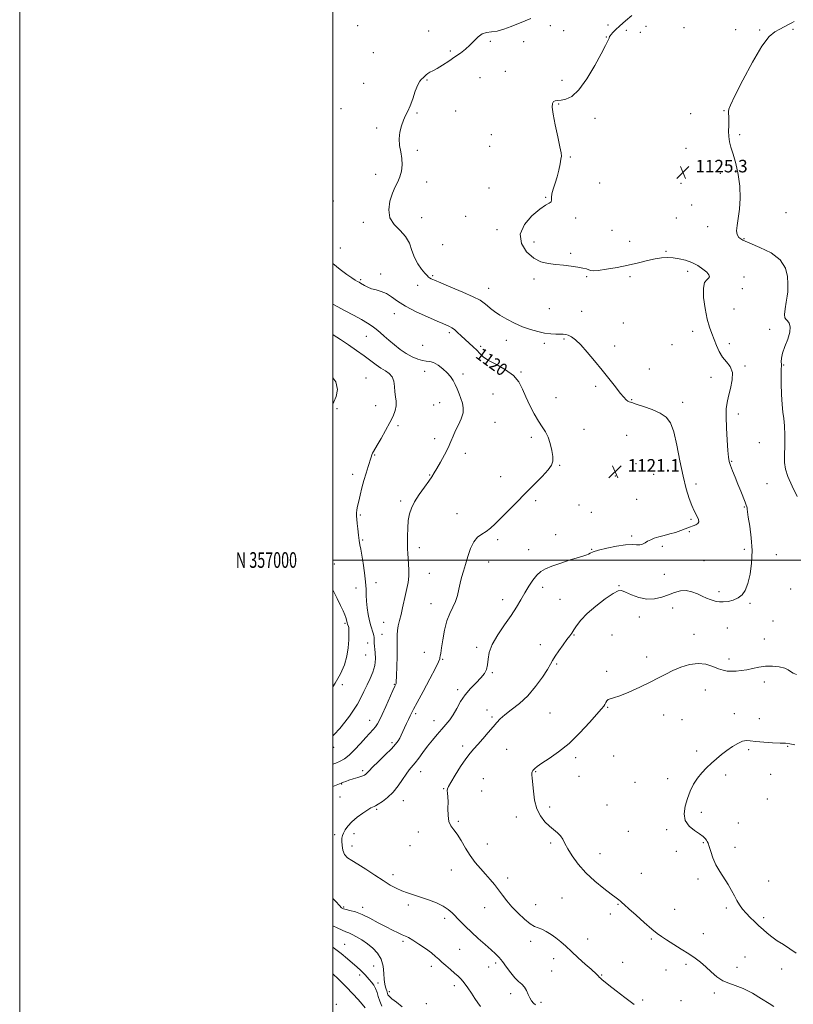
# Model space of a CAD drawing. Extents: x 2099800 to 2102700, y 354800 to 357700.
# Drawn here: x 2099800 to 2100294, y 356716 to 357345 of the extents above; entities that cross this region are included whole.
import ezdxf
from ezdxf.enums import TextEntityAlignment as Align

# ---------------------------------------------------------------- set-up
doc = ezdxf.new("R2010")
doc.units = 0
doc.header["$MEASUREMENT"] = 0
for name, color, linetype, lineweight in [('32000', 7, 'Continuous', 0), ('32001', 7, 'Continuous', 0), ('DTM SPOT ELEVATION', 2, 'Continuous', 13), ('INDEX CONTOUR', 41, 'Continuous', 13), ('INDEX CONTOUR LABEL', 244, 'Continuous', 0), ('INTERMEDIATE CONTOUR', 44, 'Continuous', 0), ('SPOT ELEVATION', 7, 'Continuous', 0)]:
    doc.layers.add(name, color=color, linetype=linetype, lineweight=lineweight)
doc.styles.add('Style-ITALICS', font='ITALICS.shx')
doc.styles.add('Style-WORKING', font='WORKING.shx')

# ---------------------------------------------------------------- blocks, each defined once
blk = doc.blocks.new('SPOT')
at = {"layer": 'SPOT ELEVATION'}
for p, q in [((-3.91, -3.91), (3.82, 3.81)), ((-1.65, 3.77), (1.72, -3.93))]:
    blk.add_line(p, q, dxfattribs=at)

msp = doc.modelspace()

# ---------------------------------------------------------------- linework, layer by layer
at = {"layer": '32000', "flags": 128}
for points in [[(2099800, 354800), (2102700, 354800), (2102700, 357700), (2099800, 357700), (2099800, 354800)], [(2100000, 355000), (2102500, 355000), (2102500, 357500), (2100000, 357500), (2100000, 355000)], [(2102500, 357000), (2100000, 357000)]]:
    msp.add_lwpolyline(points, dxfattribs=at)
at = {"layer": 'DTM SPOT ELEVATION'}
for p in [(2100015.89, 357341.06, 1120.6), (2100061.17, 357337.69, 1121.4), (2100138.96, 357341.05, 1122.5), (2100147.46, 357337.81, 1122.7), (2100175.8, 357341.51, 1123.5), (2100187.54, 357338.18, 1124.5), (2100196.3, 357336.91, 1124.9), (2100200.07, 357340.67, 1124.7), (2100224.25, 357339.9, 1124.8), (2100257.21, 357338.48, 1125.9), (2100272.56, 357338.34, 1125.7), (2100293.81, 357338.83, 1126.2), (2100100.51, 357331.19, 1122.2), (2100121.86, 357330.81, 1122.7), (2100174.74, 357333.93, 1123.9), (2100025.79, 357323.93, 1120.6), (2100075, 357324.9, 1121.8), (2100110.22, 357311.87, 1123.2), (2100060.12, 357306.35, 1122.1), (2100093.93, 357307.97, 1122.8), (2100146.34, 357306.2, 1123.4), (2100019.67, 357304.21, 1121.37), (2100005.11, 357288.05, 1121.3), (2100078.54, 357286.6, 1122.6), (2100144.22, 357291.04, 1124.1), (2100249.9, 357286.84, 1125.9), (2100053.8, 357285.35, 1122.1), (2100167.48, 357282, 1124.7), (2100228.63, 357284.83, 1125.4), (2100027.96, 357275.67, 1121.8), (2100101.16, 357271.52, 1123.2), (2100259.91, 357271.52, 1126.2), (2100053.88, 357261.59, 1122.2), (2100100.11, 357264.12, 1123.2), (2100225.52, 357262.69, 1125.3), (2100151.78, 357257.2, 1124.1), (2100027.25, 357246.17, 1121.6), (2100247.55, 357246.85, 1125.7), (2100059.88, 357241.38, 1122.4), (2100099.81, 357237.39, 1123.5), (2100170.47, 357240.59, 1125.1), (2100222.41, 357240.49, 1125.3), (2100135.9, 357231.59, 1123.9), (2100000.32, 357229.09, 1120.9), (2100229.19, 357226.63, 1124.9), (2100056.67, 357218.58, 1122.7), (2100084.88, 357219.32, 1122.9), (2100155.11, 357218.38, 1124.3), (2100219.29, 357218.28, 1124.9), (2100289.5, 357221.82, 1126.6), (2100019.5, 357215.59, 1121.6), (2100104.93, 357210.89, 1123.7), (2100178.39, 357210.35, 1125.2), (2100239.38, 357212.69, 1125.7), (2100262.63, 357205.1, 1126.1), (2100004.89, 357199.24, 1120.7), (2100070.1, 357201.37, 1123.5), (2100128.44, 357203.1, 1124.5), (2100189.55, 357203.47, 1125.3), (2100151.92, 357195.85, 1124.3), (2100212.86, 357196.96, 1124.2), (2100017.87, 357178.99, 1120.2), (2100030.59, 357182.54, 1120.4), (2100063.69, 357181.43, 1122.2), (2100128.57, 357179.3, 1123.6), (2100162.02, 357180.97, 1123.8), (2100189.78, 357180.93, 1123.4), (2100226.63, 357184.37, 1123.5), (2100262.58, 357180.66, 1124.8), (2100054.11, 357175.41, 1121.3), (2100099.62, 357173.42, 1122.7), (2100261.52, 357173.11, 1124.7), (2100138.23, 357160.5, 1123.1), (2100256.28, 357160.31, 1125.3), (2100039.3, 357157.36, 1119.5), (2100158.85, 357158.67, 1122.9), (2100185.61, 357151.21, 1122.5), (2100021.42, 357142.83, 1117.2), (2100074.49, 357145.19, 1119.7), (2100229.9, 357145.93, 1123.3), (2100278.92, 357147.23, 1125.7), (2100057.39, 357137.05, 1119.3), (2100094.37, 357136.45, 1120.3), (2100110.84, 357140.23, 1121.3), (2100135.12, 357138.38, 1121.6), (2100147.71, 357141.09, 1121.8), (2100180.06, 357136.66, 1122.5), (2100216.54, 357137.44, 1123.1), (2100253.13, 357138.14, 1124.5), (2100263.31, 357123.75, 1124.2), (2100287.97, 357124.4, 1126.1), (2100021.27, 357116.28, 1114.8), (2100058.72, 357120.44, 1117.3), (2100083.14, 357118.64, 1118.4), (2100120.24, 357120.08, 1120.1), (2100202.22, 357121.93, 1122.7), (2100241.44, 357116.6, 1123.4), (2100167.85, 357110.95, 1121.7), (2100102.38, 357106.03, 1119.2), (2100142.44, 357103.61, 1120.8), (2100027.36, 357098.44, 1115.2), (2100064.34, 357098.94, 1117.3), (2100068.21, 357100.54, 1117.2), (2100190.92, 357102.26, 1122.1), (2100223.48, 357100.63, 1122.7), (2100002.65, 357096.58, 1114.2), (2100259, 357093.3, 1124.4), (2100041.55, 357085.85, 1116.3), (2100103.5, 357087.92, 1118.9), (2100126.69, 357078.37, 1119.6), (2100160.36, 357083.34, 1120.8), (2100187.74, 357079.68, 1120.6), (2100065, 357077.53, 1117.4), (2100272.31, 357074.97, 1124.8), (2100026.63, 357066.94, 1116.1), (2100084.7, 357068.14, 1118.6), (2100144.93, 357060.53, 1120.1), (2100193.65, 357061.46, 1121.4), (2100254.71, 357063.01, 1124.1), (2100012.7, 357054.79, 1115.5), (2100061.76, 357054.33, 1117.9), (2100107.19, 357053.21, 1119.3), (2100180.4, 357053.62, 1121.2), (2100204.8, 357054.68, 1120.4), (2100231.89, 357048.52, 1122.7), (2100277.24, 357048.7, 1125.1), (2100043.36, 357037.73, 1117.7), (2100129.53, 357037.91, 1120.3), (2100157.21, 357035.11, 1120.8), (2100194.08, 357038.73, 1120.8), (2100017.55, 357028.75, 1116.2), (2100079.25, 357029.51, 1119.2), (2100165, 357030.45, 1120.9), (2100262.83, 357033.82, 1123.9), (2100228.73, 357026.04, 1121.7), (2100142.38, 357016.14, 1121.2), (2100227.63, 357018.2, 1122.2), (2100019.08, 357012.85, 1116.2), (2100105.24, 357012.92, 1120.3), (2100190.82, 357015.4, 1121.7), (2100055.29, 357007.93, 1118.5), (2100125.11, 357006.62, 1121.2), (2100165.37, 357006.81, 1121.9), (2100210.48, 357008.83, 1122.3), (2100262.73, 357006.79, 1123.5), (2100283.21, 357003.36, 1125.1), (2100000.91, 356997.46, 1114.6), (2100099.51, 356998.79, 1120.8), (2100237.15, 356999.51, 1122.9), (2100061.55, 356991.5, 1118.8), (2100211.65, 356990.93, 1122.8), (2100027.53, 356985.49, 1116.6), (2100014.79, 356982.2, 1115.3), (2100133.92, 356982.54, 1122.5), (2100182.66, 356983.65, 1123.9), (2100246.66, 356979.87, 1123.6), (2100292.44, 356981.42, 1125.4), (2100062.68, 356972.23, 1119.2), (2100108.37, 356974.79, 1121.4), (2100145.03, 356974.86, 1122.9), (2100266.41, 356972.42, 1124.2), (2100217.11, 356969.48, 1124.8), (2100007.78, 356959.62, 1113.8), (2100032.42, 356960.28, 1117.3), (2100195.71, 356963.67, 1124.6), (2100281.05, 356960.98, 1125.3), (2100031.34, 356952.62, 1117.1), (2100230.61, 356952.67, 1125.4), (2100251.89, 356956.55, 1124.9), (2100022.15, 356947.12, 1115.1), (2100153.95, 356952.08, 1124.1), (2100178.23, 356952.18, 1125.4), (2100275.59, 356949.53, 1125.4), (2100058.33, 356941.13, 1119.5), (2100091.82, 356944.29, 1121.7), (2100132.56, 356945.88, 1123.4), (2100021.07, 356939.4, 1114.8), (2100070.05, 356936.68, 1120.1), (2100200.51, 356938.2, 1125.5), (2100252.95, 356936.88, 1125.6), (2100101.78, 356928.11, 1122.1), (2100143.04, 356933.67, 1124.2), (2100174.92, 356928.85, 1125.7), (2100275.62, 356922.21, 1126.4), (2100006.15, 356920.37, 1114.3), (2100039.19, 356920.72, 1117.9), (2100079.63, 356917.16, 1121.7), (2100237.89, 356917.1, 1126.7), (2100098.43, 356904.33, 1123.2), (2100138.65, 356902.29, 1125.1), (2100175.53, 356905.99, 1126.1), (2100023.6, 356897.74, 1117.3), (2100052.85, 356901.88, 1120.3), (2100064.57, 356897.49, 1121.3), (2100101.72, 356899.7, 1123.8), (2100211.26, 356901.1, 1126.7), (2100222.97, 356898.12, 1126.9), (2100256.45, 356901.9, 1127.3), (2100272.35, 356898.82, 1127.1), (2100000.6, 356880.44, 1116.5), (2100037.88, 356883.32, 1119.7), (2100082.92, 356881.19, 1123.7), (2100111.06, 356879.22, 1124.7), (2100232.42, 356878.02, 1127.6), (2100265.62, 356878.98, 1128.3), (2100290.58, 356881.11, 1128.1), (2100155, 356873.76, 1126.3), (2100179.43, 356874.95, 1127.1), (2100019.07, 356865.48, 1119.7), (2100056.03, 356864.89, 1122.7), (2100129.51, 356864.95, 1126.1), (2100096.22, 356860.4, 1124.9), (2100157.3, 356862.01, 1126.1), (2100213.82, 356860.36, 1127.6), (2100250.9, 356862.71, 1128.4), (2100279.66, 356863.11, 1128.9), (2100005.63, 356856.93, 1120.1), (2100070.81, 356853.98, 1123.9), (2100095.11, 356852.46, 1125.1), (2100193.06, 356858.02, 1127.1), (2100004.49, 356848.76, 1120.9), (2100045.11, 356846.32, 1122.7), (2100277.47, 356847.45, 1129.4), (2100027.98, 356840.91, 1122.2), (2100138.44, 356842.3, 1126.4), (2100175, 356843.66, 1127.2), (2100080.12, 356833.18, 1124.2), (2100117.19, 356836.04, 1125.5), (2100235.28, 356839.01, 1128.3), (2100213.14, 356827.96, 1127.8), (2100258.98, 356832.14, 1128.9), (2100001.12, 356824.78, 1121.67), (2100013.43, 356825.24, 1122.5), (2100054.65, 356826.34, 1123.5), (2100188.67, 356826.72, 1127.2), (2100012.32, 356817.35, 1122.5), (2100049.36, 356817.59, 1123.6), (2100098.57, 356818.8, 1124.8), (2100139.14, 356819.37, 1125.7), (2100236.53, 356819.67, 1127.9), (2100256.79, 356816.69, 1128.5), (2100170.58, 356812.48, 1126.7), (2100219.48, 356814.11, 1127.6), (2100075.76, 356802.16, 1123.2), (2100038.52, 356799.2, 1122.5), (2100111.72, 356797.09, 1124.5), (2100197.08, 356799.97, 1126.8), (2100233.24, 356796.29, 1127.6), (2100278.38, 356795.02, 1128.9), (2100146.38, 356784.24, 1125.1), (2100006.81, 356778.54, 1120.2), (2100019.13, 356778.4, 1120.5), (2100048.11, 356779.77, 1121.6), (2100096.89, 356778.19, 1123.2), (2100129.59, 356779.93, 1124.8), (2100182.14, 356780.24, 1125.9), (2100218.23, 356776.99, 1126.8), (2100251.27, 356777.84, 1127.7), (2100071.42, 356771.25, 1121.6), (2100177.26, 356774.01, 1125.6), (2100275.06, 356771.7, 1128.3), (2100162.85, 356758.01, 1124.7), (2100203.33, 356758.14, 1125.8), (2100236.54, 356761.5, 1126.7), (2100007.61, 356754.72, 1116.9), (2100044.86, 356756.68, 1119.7), (2100080.93, 356751.55, 1121.1), (2100126.29, 356756.68, 1123.5), (2100140.93, 356745.44, 1123.4), (2100263.29, 356746.67, 1126.9), (2100026.11, 356740.76, 1117.1), (2100063.01, 356740.73, 1119.5), (2100099.61, 356740.14, 1121.4), (2100104.09, 356742.82, 1121.7), (2100185.06, 356743.13, 1124.8), (2100225.6, 356741.97, 1125.7), (2100258.21, 356739.98, 1126.5), (2100286.75, 356738.97, 1127.5), (2100017.12, 356735.13, 1115.6), (2100139.83, 356737.62, 1122.9), (2100171.73, 356735.05, 1124.1), (2100212.78, 356738.22, 1125.4), (2100028.76, 356729.97, 1116.4), (2100077.67, 356728.37, 1119.5), (2100036.13, 356724.41, 1118.5), (2100113.49, 356723.1, 1121.5), (2100243.55, 356723.53, 1125.7), (2100002.2, 356716.41, 1112.2), (2100059.62, 356716.71, 1119.9), (2100132.85, 356717.63, 1122.3), (2100197.86, 356719.25, 1124.3), (2100222.33, 356718.68, 1124.9)]:
    msp.add_point(p, dxfattribs=at)
at = {"layer": 'INDEX CONTOUR'}
for points in [[(2100000, 357189.415, 1120), (2100000.079, 357189.337, 1120), (2100004.769, 357185.373, 1120), (2100008.924, 357182.217, 1120), (2100012.027, 357180.062, 1120), (2100014.186, 357178.716, 1120), (2100015.666, 357177.888, 1120), (2100016.735, 357177.307, 1120), (2100017.678, 357176.775, 1120), (2100020.298, 357175.199, 1120), (2100022.282, 357174.163, 1120), (2100024.757, 357173.195, 1120), (2100027.699, 357172.3911, 1120), (2100030.925, 357171.479, 1120), (2100034.209, 357170.097, 1120), (2100037.484, 357167.97, 1120), (2100041.324, 357165.194, 1120), (2100046.464, 357161.95, 1120), (2100053.25, 357158.472, 1120), (2100060.476, 357155.183, 1120), (2100066.547, 357152.556, 1120), (2100070.297, 357150.92, 1120), (2100074.549, 357148.985, 1120), (2100075.92, 357148.24, 1120), (2100077.606, 357147.068, 1120), (2100079.662, 357145.336, 1120), (2100082.0131, 357143.183, 1120), (2100084.553, 357140.822, 1120), (2100087.163, 357138.437, 1120), (2100089.671, 357136.116, 1120), (2100091.895, 357133.921, 1120), (2100093.818, 357131.868, 1120), (2100096.0861, 357129.787, 1120), (2100099.512, 357127.462, 1120), (2100104.556, 357124.712, 1120), (2100110.265, 357121.504, 1120), (2100115.331, 357117.842, 1120), (2100118.807, 357113.725, 1120), (2100121.182, 357109.147, 1120), (2100123.3061, 357104.097, 1120), (2100125.83, 357098.663, 1120), (2100128.621, 357093.326, 1120), (2100131.347, 357088.663, 1120), (2100133.739, 357085.032, 1120), (2100135.772, 357081.896, 1120), (2100137.479, 357078.498, 1120), (2100138.88, 357074.335, 1120), (2100139.924, 357069.916, 1120), (2100140.542, 357066.006, 1120), (2100140.606, 357063.091, 1120), (2100139.736, 357060.556, 1120), (2100137.493, 357057.51, 1120), (2100133.614, 357053.284, 1120), (2100128.541, 357048.108, 1120), (2100122.892, 357042.437, 1120), (2100117.237, 357036.712, 1120), (2100107.38, 357026.662, 1120), (2100103.721, 357023.003, 1120), (2100100.713, 357020.237, 1120), (2100097.969, 357018.156, 1120), (2100095.197, 357016.4649, 1120), (2100092.481, 357014.535, 1120), (2100090, 357011.653, 1120), (2100087.89, 357007.367, 1120), (2100086.124, 357002.264, 1120), (2100084.63, 356997.193, 1120), (2100083.348, 356992.798, 1120), (2100082.254, 356988.915, 1120), (2100081.3331, 356985.179, 1120), (2100080.532, 356981.311, 1120), (2100079.632, 356977.387, 1120), (2100078.38, 356973.574, 1120), (2100076.621, 356969.9141, 1120), (2100074.624, 356965.964, 1120), (2100072.757, 356961.158, 1120), (2100071.313, 356955.225, 1120), (2100070.265, 356949.065, 1120), (2100069.504, 356943.8719, 1120), (2100068.944, 356940.532, 1120), (2100068.568, 356938.697, 1120), (2100068.378, 356937.712, 1120), (2100068.252, 356936.832, 1120), (2100067.583, 356934.96, 1120), (2100065.638, 356930.912, 1120), (2100062.0209, 356924.066, 1120), (2100057.67, 356916.051, 1120), (2100053.857, 356909.0599, 1120), (2100051.52, 356904.704, 1120), (2100050.2661, 356902.267, 1120), (2100049.368, 356900.45, 1120), (2100048.253, 356898.223, 1120), (2100046.967, 356895.628, 1120), (2100045.712, 356892.974, 1120), (2100044.636, 356890.516, 1120), (2100043.689, 356888.303, 1120), (2100042.766, 356886.331, 1120), (2100041.701, 356884.51, 1120), (2100040.075, 356882.419, 1120), (2100037.405, 356879.5511, 1120), (2100033.471, 356875.642, 1120), (2100029.106, 356871.403, 1120), (2100025.405, 356867.787, 1120), (2100023.181, 356865.508, 1120), (2100022.114, 356864.311, 1120), (2100021.6, 356863.701, 1120), (2100021.081, 356863.246, 1120), (2100020.173, 356862.761, 1120), (2100018.537, 356862.126, 1120), (2100015.995, 356861.269, 1120), (2100013.025, 356860.305, 1120), (2100010.265, 356859.397, 1120), (2100008.219, 356858.678, 1120), (2100006.849, 356858.154, 1120), (2100005.297, 356857.522, 1120), (2100000, 356855.461, 1120)], [(2100000, 356784.026, 1120), (2100001.925, 356782.004, 1120), (2100004.173, 356779.5239, 1120), (2100005.631, 356778.0649, 1120), (2100006.829, 356777.328, 1120), (2100008.417, 356776.881, 1120), (2100010.921, 356776.32, 1120), (2100014.377, 356775.355, 1120), (2100018.698, 356773.728, 1120), (2100023.723, 356771.308, 1120), (2100028.989, 356768.488, 1120), (2100033.958, 356765.789, 1120), (2100038.187, 356763.631, 1120), (2100041.619, 356762.017, 1120), (2100044.293, 356760.851, 1120), (2100046.356, 356759.974, 1120), (2100048.393, 356758.972, 1120), (2100051.1, 356757.3741, 1120), (2100054.903, 356754.8871, 1120), (2100059.158, 356751.949, 1120), (2100062.952, 356749.18, 1120), (2100065.641, 356747.024, 1120), (2100067.655, 356745.222, 1120), (2100069.69, 356743.343, 1120), (2100072.257, 356741.078, 1120), (2100075.106, 356738.633, 1120), (2100077.801, 356736.339, 1120), (2100080.03, 356734.396, 1120), (2100081.977, 356732.471, 1120), (2100083.953, 356730.098, 1120), (2100086.177, 356726.981, 1120), (2100088.4941, 356723.495, 1120), (2100090.659, 356720.183, 1120), (2100092.532, 356717.432, 1120), (2100094.401, 356714.999, 1120)]]:
    msp.add_polyline3d(points, dxfattribs=at)
at = {"layer": 'INTERMEDIATE CONTOUR'}
for points in [[(2100126.539, 357345.769, 1122), (2100122.758, 357344.182, 1122), (2100113.944, 357340.626, 1122), (2100109.241, 357338.8809, 1122), (2100104.897, 357337.648, 1122), (2100101.237, 357337.133, 1122), (2100098.146, 357336.802, 1122), (2100095.395, 357335.934, 1122), (2100092.777, 357334.0221, 1122), (2100090.178, 357331.393, 1122), (2100087.506, 357328.5851, 1122), (2100084.662, 357326.013, 1122), (2100081.533, 357323.59, 1122), (2100077.997, 357321.106, 1122), (2100074.0381, 357318.444, 1122), (2100070.059, 357315.871, 1122), (2100066.563, 357313.746, 1122), (2100063.931, 357312.314, 1122), (2100062.045, 357311.362, 1122), (2100060.665, 357310.561, 1122), (2100059.569, 357309.658, 1122), (2100058.619, 357308.705, 1122), (2100057.696, 357307.829, 1122), (2100056.693, 357307.022, 1122), (2100055.549, 357305.734, 1122), (2100054.2121, 357303.28, 1122), (2100052.661, 357299.269, 1122), (2100051.004, 357294.48, 1122), (2100049.377, 357289.986, 1122), (2100047.885, 357286.557, 1122), (2100046.492, 357283.757, 1122), (2100045.132, 357280.8429, 1122), (2100043.8, 357277.254, 1122), (2100042.753, 357273.145, 1122), (2100042.312, 357268.849, 1122), (2100042.659, 357264.632, 1122), (2100043.4209, 357260.494, 1122), (2100044.083, 357256.367, 1122), (2100044.225, 357252.232, 1122), (2100043.804, 357248.246, 1122), (2100042.869, 357244.615, 1122), (2100041.491, 357241.4049, 1122), (2100039.828, 357238.13, 1122), (2100038.062, 357234.167, 1122), (2100036.466, 357229.131, 1122), (2100035.684, 357223.604, 1122), (2100036.4581, 357218.41, 1122), (2100039.192, 357214.13, 1122), (2100042.956, 357210.387, 1122), (2100046.488, 357206.564, 1122), (2100048.859, 357202.212, 1122), (2100050.484, 357197.567, 1122), (2100052.112, 357193.033, 1122), (2100054.281, 357188.977, 1122), (2100056.675, 357185.607, 1122), (2100058.765, 357183.094, 1122), (2100060.168, 357181.522, 1122), (2100061.07, 357180.6311, 1122), (2100061.802, 357180.076, 1122), (2100062.792, 357179.5041, 1122), (2100064.86, 357178.55, 1122), (2100068.922, 357176.841, 1122), (2100075.429, 357174.177, 1122), (2100082.956, 357171.04, 1122), (2100089.611, 357168.083, 1122), (2100093.99, 357165.7949, 1122), (2100096.63, 357164.002, 1122), (2100098.5571, 357162.368, 1122), (2100100.6639, 357160.602, 1122), (2100103.317, 357158.609, 1122), (2100106.75, 357156.342, 1122), (2100111.09, 357153.808, 1122), (2100116.038, 357151.2399, 1122), (2100121.191, 357148.926, 1122), (2100126.196, 357147.098, 1122), (2100130.914, 357145.766, 1122), (2100135.257, 357144.884, 1122), (2100139.136, 357144.393, 1122), (2100142.4549, 357144.186, 1122), (2100145.115, 357144.145, 1122), (2100147.099, 357144.138, 1122), (2100148.716, 357143.988, 1122), (2100150.358, 357143.508, 1122), (2100152.377, 357142.477, 1122), (2100154.978, 357140.553, 1122), (2100158.329, 357137.362, 1122), (2100162.502, 357132.703, 1122), (2100167.185, 357127.063, 1122), (2100171.97, 357121.104, 1122), (2100180.435, 357110.457, 1122), (2100183.6009, 357106.521, 1122), (2100185.824, 357103.864, 1122), (2100187.31, 357102.268, 1122), (2100188.356, 357101.401, 1122), (2100189.3351, 357100.921, 1122), (2100190.9119, 357100.445, 1122), (2100193.828, 357099.578, 1122), (2100198.495, 357098.037, 1122), (2100204.007, 357095.978, 1122), (2100209.128, 357093.664, 1122), (2100212.918, 357091.138, 1122), (2100215.6101, 357087.535, 1122), (2100217.732, 357081.77, 1122), (2100219.727, 357073.232, 1122), (2100221.702, 357063.218, 1122), (2100223.676, 357053.501, 1122), (2100225.651, 357045.519, 1122), (2100227.553, 357039.358, 1122), (2100229.29, 357034.772, 1122), (2100230.78, 357031.487, 1122), (2100232.932, 357027.337, 1122), (2100233.541, 357025.7649, 1122), (2100233.679, 357024.4, 1122), (2100233.173, 357023.2941, 1122), (2100231.912, 357022.455, 1122), (2100230.028, 357021.733, 1122), (2100227.714, 357020.935, 1122), (2100225.118, 357019.925, 1122), (2100222.219, 357018.783, 1122), (2100218.948, 357017.648, 1122), (2100215.312, 357016.623, 1122), (2100211.5999, 357015.689, 1122), (2100208.176, 357014.798, 1122), (2100205.321, 357013.904, 1122), (2100202.988, 357012.979, 1122), (2100201.05, 357011.999, 1122), (2100199.369, 357010.987, 1122), (2100197.768, 357010.135, 1122), (2100196.06, 357009.682, 1122), (2100194.003, 357009.743, 1122), (2100191.132, 357009.941, 1122), (2100186.927, 357009.777, 1122), (2100181.186, 357008.902, 1122), (2100174.972, 357007.577, 1122), (2100169.664, 357006.216, 1122), (2100166.282, 357005.147, 1122), (2100164.414, 357004.373, 1122), (2100163.284, 357003.813, 1122), (2100162.13, 357003.35, 1122), (2100160.22, 357002.7371, 1122), (2100156.837, 357001.69, 1122), (2100151.602, 357000.035, 1122), (2100145.509, 356998.037, 1122), (2100139.893, 356996.07, 1122), (2100135.756, 356994.3661, 1122), (2100132.768, 356992.5939, 1122), (2100130.268, 356990.281, 1122), (2100127.721, 356987.089, 1122), (2100125.115, 356983.217, 1122), (2100122.564, 356978.998, 1122), (2100120.095, 356974.658, 1122), (2100117.372, 356969.989, 1122), (2100113.971, 356964.676, 1122), (2100109.701, 356958.564, 1122), (2100105.3219, 356952.15, 1122), (2100101.826, 356946.092, 1122), (2100099.9169, 356940.918, 1122), (2100099.136, 356936.6279, 1122), (2100098.735, 356933.094, 1122), (2100098.049, 356930.148, 1122), (2100096.754, 356927.471, 1122), (2100094.608, 356924.706, 1122), (2100091.514, 356921.5589, 1122), (2100087.935, 356917.974, 1122), (2100084.475, 356913.96, 1122), (2100081.591, 356909.5899, 1122), (2100079.1619, 356905.209, 1122), (2100076.915, 356901.228, 1122), (2100074.617, 356897.92, 1122), (2100072.168, 356894.995, 1122), (2100069.506, 356892.024, 1122), (2100066.598, 356888.673, 1122), (2100063.5469, 356884.99, 1122), (2100060.486, 356881.114, 1122), (2100057.546, 356877.216, 1122), (2100054.84, 356873.574, 1122), (2100052.481, 356870.496, 1122), (2100048.698, 356865.966, 1122), (2100046.742, 356863.349, 1122), (2100044.3981, 356859.8239, 1122), (2100041.632, 356855.786, 1122), (2100038.468, 356851.844, 1122), (2100035.008, 356848.511, 1122), (2100031.68, 356845.922, 1122), (2100028.992, 356844.121, 1122), (2100027.306, 356843.099, 1122), (2100026.384, 356842.635, 1122), (2100025.277, 356842.279, 1122), (2100024.2561, 356841.7701, 1122), (2100022.325, 356840.583, 1122), (2100019.241, 356838.499, 1122), (2100015.587, 356835.8031, 1122), (2100012.154, 356832.907, 1122), (2100009.571, 356830.169, 1122), (2100007.818, 356827.739, 1122), (2100006.711, 356825.711, 1122), (2100006.081, 356824.09, 1122), (2100005.802, 356822.504, 1122), (2100005.763, 356820.492, 1122), (2100005.907, 356817.766, 1122), (2100006.396, 356814.747, 1122), (2100007.449, 356812.029, 1122), (2100009.278, 356809.993, 1122), (2100012.071, 356808.165, 1122), (2100016.006, 356805.856, 1122), (2100021.102, 356802.604, 1122), (2100026.728, 356798.8681, 1122), (2100032.093, 356795.336, 1122), (2100036.603, 356792.547, 1122), (2100040.447, 356790.4461, 1122), (2100044.014, 356788.832, 1122), (2100047.661, 356787.498, 1122), (2100056.074, 356784.809, 1122), (2100061.086, 356783.074, 1122), (2100066.1141, 356781.106, 1122), (2100070.472, 356779.044, 1122), (2100073.692, 356776.975, 1122), (2100076.183, 356774.786, 1122), (2100081.377, 356769.428, 1122), (2100084.713, 356766.131, 1122), (2100088.586, 356762.458, 1122), (2100092.912, 356758.51, 1122), (2100097.239, 356754.643, 1122), (2100101.027, 356751.279, 1122), (2100103.906, 356748.662, 1122), (2100106.202, 356746.331, 1122), (2100108.417, 356743.651, 1122), (2100110.926, 356740.211, 1122), (2100113.614, 356736.5, 1122), (2100116.241, 356733.233, 1122), (2100118.604, 356730.907, 1122), (2100120.638, 356729.153, 1122), (2100122.311, 356727.387, 1122), (2100123.629, 356725.179, 1122), (2100124.7331, 356722.741, 1122), (2100125.799, 356720.44, 1122), (2100126.96, 356718.574, 1122), (2100128.175, 356717.155, 1122), (2100129.357, 356716.125, 1122)], [(2100191.005, 357347.484, 1124), (2100186.951, 357344.1521, 1124), (2100183.297, 357340.99, 1124), (2100180.583, 357338.478, 1124), (2100178.77, 357336.653, 1124), (2100177.677, 357335.438, 1124), (2100177.1, 357334.699, 1124), (2100176.766, 357334.079, 1124), (2100176.382, 357333.165, 1124), (2100175.632, 357331.492, 1124), (2100174.11, 357328.397, 1124), (2100171.387, 357323.169, 1124), (2100167.234, 357315.56, 1124), (2100162.222, 357307.186, 1124), (2100157.124, 357300.128, 1124), (2100152.589, 357295.945, 1124), (2100148.789, 357294.1, 1124), (2100145.772, 357293.535, 1124), (2100143.552, 357293.324, 1124), (2100142, 357293.088, 1124), (2100140.955, 357292.582, 1124), (2100140.306, 357291.473, 1124), (2100140.172, 357289.073, 1124), (2100140.723, 357284.605, 1124), (2100142.015, 357277.761, 1124), (2100143.626, 357270.105, 1124), (2100145.016, 357263.6671, 1124), (2100145.766, 357259.883, 1124), (2100145.933, 357257.794, 1124), (2100145.692, 357255.844, 1124), (2100145.185, 357252.824, 1124), (2100144.419, 357248.916, 1124), (2100143.363, 357244.648, 1124), (2100142.055, 357240.501, 1124), (2100140.794, 357236.7631, 1124), (2100139.944, 357233.674, 1124), (2100139.717, 357231.4, 1124), (2100139.712, 357229.8161, 1124), (2100139.375, 357228.722, 1124), (2100138.202, 357227.8271, 1124), (2100135.889, 357226.479, 1124), (2100132.179, 357223.937, 1124), (2100127.173, 357219.695, 1124), (2100122.386, 357214.191, 1124), (2100119.6921, 357208.099, 1124), (2100120.422, 357202.0821, 1124), (2100123.743, 357196.751, 1124), (2100128.285, 357192.706, 1124), (2100132.928, 357190.338, 1124), (2100137.569, 357189.2, 1124), (2100142.357, 357188.6381, 1124), (2100147.34, 357188.111, 1124), (2100152.162, 357187.533, 1124), (2100156.365, 357186.935, 1124), (2100159.597, 357186.344, 1124), (2100161.923, 357185.78, 1124), (2100163.517, 357185.26, 1124), (2100164.693, 357184.828, 1124), (2100166.336, 357184.633, 1124), (2100169.471, 357184.849, 1124), (2100174.776, 357185.595, 1124), (2100181.514, 357186.762, 1124), (2100188.602, 357188.186, 1124), (2100195.127, 357189.696, 1124), (2100200.876, 357191.101, 1124), (2100205.81, 357192.203, 1124), (2100209.964, 357192.8491, 1124), (2100213.662, 357193.052, 1124), (2100217.299, 357192.868, 1124), (2100221.177, 357192.331, 1124), (2100225.213, 357191.378, 1124), (2100229.227, 357189.922, 1124), (2100233.0189, 357187.952, 1124), (2100236.298, 357185.759, 1124), (2100238.754, 357183.71, 1124), (2100240.146, 357182.0901, 1124), (2100240.521, 357180.858, 1124), (2100239.999, 357179.891, 1124), (2100238.786, 357178.925, 1124), (2100237.445, 357177.137, 1124), (2100236.627, 357173.565, 1124), (2100236.811, 357167.663, 1124), (2100237.778, 357160.565, 1124), (2100239.141, 357153.821, 1124), (2100240.575, 357148.596, 1124), (2100242.014, 357144.513, 1124), (2100243.459, 357140.809, 1124), (2100244.943, 357136.91, 1124), (2100246.641, 357133.002, 1124), (2100248.76, 357129.4569, 1124), (2100251.34, 357126.469, 1124), (2100253.751, 357123.493, 1124), (2100255.194, 357119.803, 1124), (2100255.13, 357114.948, 1124), (2100254.057, 357109.568, 1124), (2100252.731, 357104.578, 1124), (2100251.775, 357100.534, 1124), (2100251.2709, 357096.556, 1124), (2100251.171, 357091.403, 1124), (2100251.404, 357084.334, 1124), (2100251.825, 357076.603, 1124), (2100252.273, 357069.965, 1124), (2100252.65, 357065.66, 1124), (2100253.123, 357062.888, 1124), (2100253.928, 357060.335, 1124), (2100255.225, 357056.97, 1124), (2100256.884, 357052.884, 1124), (2100258.698, 357048.449, 1124), (2100260.475, 357044.046, 1124), (2100263.284, 357037.013, 1124), (2100264.064, 357035.09, 1124), (2100264.472, 357034.016, 1124), (2100264.635, 357033.338, 1124), (2100264.695, 357032.539, 1124), (2100264.858, 357030.835, 1124), (2100265.343, 357027.378, 1124), (2100266.252, 357021.617, 1124), (2100267.213, 357014.198, 1124), (2100267.734, 357006.066, 1124), (2100267.449, 356998.095, 1124), (2100266.477, 356990.876, 1124), (2100265.065, 356984.93, 1124), (2100263.39, 356980.623, 1124), (2100261.362, 356977.702, 1124), (2100258.822, 356975.758, 1124), (2100255.716, 356974.4409, 1124), (2100252.4, 356973.6271, 1124), (2100249.333, 356973.251, 1124), (2100246.852, 356973.245, 1124), (2100244.8031, 356973.541, 1124), (2100242.909, 356974.067, 1124), (2100240.913, 356974.777, 1124), (2100238.652, 356975.71, 1124), (2100235.98, 356976.929, 1124), (2100232.814, 356978.407, 1124), (2100229.3031, 356979.755, 1124), (2100225.655, 356980.494, 1124), (2100222.019, 356980.279, 1124), (2100218.309, 356979.293, 1124), (2100214.379, 356977.853, 1124), (2100210.114, 356976.313, 1124), (2100205.509, 356975.176, 1124), (2100200.591, 356974.98, 1124), (2100195.484, 356976.0499, 1124), (2100190.716, 356977.839, 1124), (2100186.914, 356979.582, 1124), (2100184.386, 356980.581, 1124), (2100182.157, 356980.394, 1124), (2100178.937, 356978.647, 1124), (2100173.874, 356975.17, 1124), (2100167.891, 356970.615, 1124), (2100162.354, 356965.842, 1124), (2100158.324, 356961.582, 1124), (2100155.654, 356958.049, 1124), (2100153.893, 356955.331, 1124), (2100152.589, 356953.379, 1124), (2100151.287, 356951.595, 1124), (2100149.534, 356949.246, 1124), (2100147.056, 356945.86, 1124), (2100144.314, 356942.012, 1124), (2100141.947, 356938.537, 1124), (2100140.358, 356935.956, 1124), (2100138.978, 356933.523, 1124), (2100136.9991, 356930.174, 1124), (2100133.802, 356925.194, 1124), (2100129.527, 356919.255, 1124), (2100124.506, 356913.378, 1124), (2100119.123, 356908.393, 1124), (2100113.986, 356904.376, 1124), (2100109.755, 356901.217, 1124), (2100106.843, 356898.721, 1124), (2100104.649, 356896.366, 1124), (2100102.324, 356893.549, 1124), (2100099.26, 356889.886, 1124), (2100095.813, 356885.881, 1124), (2100092.581, 356882.256, 1124), (2100089.97, 356879.451, 1124), (2100087.612, 356876.762, 1124), (2100084.949, 356873.199, 1124), (2100081.639, 356868.168, 1124), (2100078.212, 356862.6589, 1124), (2100075.4141, 356858.056, 1124), (2100073.8, 356855.346, 1124), (2100073.162, 356853.939, 1124), (2100073.101, 356852.847, 1124), (2100073.26, 356851.231, 1124), (2100073.458, 356848.833, 1124), (2100073.555, 356845.544, 1124), (2100073.497, 356841.399, 1124), (2100073.556, 356837.015, 1124), (2100074.0889, 356833.154, 1124), (2100075.356, 356830.305, 1124), (2100077.234, 356827.859, 1124), (2100079.5, 356824.935, 1124), (2100081.979, 356820.904, 1124), (2100084.674, 356816.153, 1124), (2100087.633, 356811.323, 1124), (2100090.862, 356806.93, 1124), (2100094.204, 356802.994, 1124), (2100097.456, 356799.41, 1124), (2100100.464, 356796.067, 1124), (2100103.247, 356792.831, 1124), (2100105.866, 356789.564, 1124), (2100108.423, 356786.141, 1124), (2100111.177, 356782.505, 1124), (2100114.423, 356778.614, 1124), (2100118.306, 356774.529, 1124), (2100122.37, 356770.732, 1124), (2100126.008, 356767.807, 1124), (2100128.802, 356766.124, 1124), (2100131.102, 356765.196, 1124), (2100133.448, 356764.3209, 1124), (2100136.244, 356762.941, 1124), (2100139.354, 356761.065, 1124), (2100142.505, 356758.845, 1124), (2100145.531, 356756.376, 1124), (2100148.702, 356753.525, 1124), (2100152.395, 356750.106, 1124), (2100156.784, 356746.086, 1124), (2100161.234, 356742.058, 1124), (2100164.906, 356738.7741, 1124), (2100168.393, 356735.722, 1124), (2100169.042, 356735.101, 1124), (2100169.593, 356734.469, 1124), (2100170.177, 356733.772, 1124), (2100170.849, 356733.055, 1124), (2100171.75, 356732.267, 1124), (2100176.294, 356728.672, 1124), (2100180.8649, 356725.039, 1124), (2100186.518, 356720.671, 1124), (2100192.458, 356716.38, 1124)], [(2100294.738, 357343.79, 1126), (2100293.245, 357343, 1126), (2100291.068, 357341.822, 1126), (2100288.349, 357340.377, 1126), (2100285.38, 357338.8809, 1126), (2100282.315, 357337.243, 1126), (2100278.729, 357334.143, 1126), (2100274.058, 357327.954, 1126), (2100268.0639, 357317.853, 1126), (2100261.8291, 357306.237, 1126), (2100256.764, 357296.303, 1126), (2100253.911, 357290.43, 1126), (2100252.821, 357287.699, 1126), (2100252.678, 357286.371, 1126), (2100252.782, 357284.969, 1126), (2100252.908, 357283.082, 1126), (2100252.95, 357280.561, 1126), (2100252.851, 357277.354, 1126), (2100252.761, 357273.784, 1126), (2100252.879, 357270.269, 1126), (2100253.372, 357267.039, 1126), (2100254.28, 357263.561, 1126), (2100255.611, 357259.112, 1126), (2100257.289, 357253.185, 1126), (2100258.912, 357246.136, 1126), (2100259.993, 357238.536, 1126), (2100260.19, 357230.948, 1126), (2100259.7249, 357223.908, 1126), (2100258.965, 357217.942, 1126), (2100258.259, 357213.433, 1126), (2100257.89, 357210.168, 1126), (2100258.126, 357207.791, 1126), (2100259.277, 357205.935, 1126), (2100261.823, 357204.199, 1126), (2100266.287, 357202.177, 1126), (2100272.798, 357199.506, 1126), (2100279.91, 357196.018, 1126), (2100285.786, 357191.59, 1126), (2100289.067, 357186.284, 1126), (2100290.3099, 357180.89, 1126), (2100290.553, 357176.383, 1126), (2100290.635, 357173.383, 1126), (2100290.5911, 357171.106, 1126), (2100290.255, 357168.412, 1126), (2100289.558, 357164.541, 1126), (2100288.809, 357160.249, 1126), (2100288.412, 357156.667, 1126), (2100288.662, 357154.599, 1126), (2100289.423, 357153.533, 1126), (2100290.45, 357152.626, 1126), (2100291.467, 357151.148, 1126), (2100292.077, 357148.817, 1126), (2100291.8519, 357145.462, 1126), (2100290.561, 357141.0779, 1126), (2100288.761, 357136.32, 1126), (2100287.208, 357132.008, 1126), (2100286.465, 357128.781, 1126), (2100286.338, 357126.545, 1126), (2100286.444, 357125.024, 1126), (2100286.473, 357123.81, 1126), (2100286.424, 357121.976, 1126), (2100286.37, 357118.461, 1126), (2100286.385, 357112.652, 1126), (2100286.533, 357105.715, 1126), (2100286.879, 357099.259, 1126), (2100287.441, 357094.41, 1126), (2100288.053, 357090.345, 1126), (2100288.504, 357085.755, 1126), (2100288.647, 357079.749, 1126), (2100288.582, 357073.1, 1126), (2100288.475, 357067.002, 1126), (2100288.533, 357062.252, 1126), (2100289.126, 357058.072, 1126), (2100290.669, 357053.29, 1126), (2100293.371, 357047.148, 1126), (2100296.6251, 357040.547, 1126)], [(2100000, 357163.364, 1118), (2100000.527, 357163.074, 1118), (2100007.936, 357159.123, 1118), (2100013.279, 357156.252, 1118), (2100018.332, 357153.4779, 1118), (2100022.23, 357151.2239, 1118), (2100025.187, 357149.319, 1118), (2100027.692, 357147.439, 1118), (2100030.176, 357145.319, 1118), (2100032.845, 357142.916, 1118), (2100035.848, 357140.241, 1118), (2100039.278, 357137.35, 1118), (2100043.012, 357134.464, 1118), (2100046.866, 357131.847, 1118), (2100050.657, 357129.725, 1118), (2100054.177, 357128.188, 1118), (2100057.215, 357127.287, 1118), (2100059.671, 357126.968, 1118), (2100061.883, 357126.746, 1118), (2100064.299, 357126.031, 1118), (2100067.213, 357124.399, 1118), (2100070.302, 357122.105, 1118), (2100073.087, 357119.574, 1118), (2100075.212, 357117.128, 1118), (2100076.8089, 357114.689, 1118), (2100078.132, 357112.076, 1118), (2100079.387, 357109.17, 1118), (2100080.6, 357106.092, 1118), (2100081.749, 357103.025, 1118), (2100082.757, 357100.083, 1118), (2100083.333, 357097.104, 1118), (2100083.13, 357093.861, 1118), (2100081.95, 357090.211, 1118), (2100080.182, 357086.3569, 1118), (2100078.366, 357082.59, 1118), (2100076.879, 357079.084, 1118), (2100075.458, 357075.557, 1118), (2100073.678, 357071.611, 1118), (2100071.281, 357067.04, 1118), (2100068.654, 357062.393, 1118), (2100066.351, 357058.411, 1118), (2100064.717, 357055.557, 1118), (2100063.273, 357053.178, 1118), (2100061.333, 357050.345, 1118), (2100058.452, 357046.403, 1118), (2100055.149, 357041.79, 1118), (2100052.182, 357037.2199, 1118), (2100050.138, 357033.195, 1118), (2100048.9089, 357029.378, 1118), (2100048.215, 357025.218, 1118), (2100047.8139, 357020.372, 1118), (2100047.619, 357015.324, 1118), (2100047.582, 357010.7629, 1118), (2100047.659, 357007.162, 1118), (2100047.833, 357004.1319, 1118), (2100048.39, 356997.516, 1118), (2100048.591, 356993.602, 1118), (2100048.5261, 356989.605, 1118), (2100048.077, 356985.729, 1118), (2100047.3321, 356981.882, 1118), (2100046.429, 356977.9, 1118), (2100044.529, 356969.378, 1118), (2100043.566, 356965.211, 1118), (2100042.622, 356961.369, 1118), (2100041.815, 356957.933, 1118), (2100041.281, 356954.957, 1118), (2100041.101, 356952.33, 1118), (2100041.126, 356949.289, 1118), (2100041.149, 356944.905, 1118), (2100041.018, 356938.689, 1118), (2100040.796, 356931.914, 1118), (2100040.6, 356926.29, 1118), (2100040.48, 356921.74, 1118), (2100040.419, 356921.285, 1118), (2100040.211, 356920.773, 1118), (2100039.611, 356919.459, 1118), (2100038.342, 356916.649, 1118), (2100033.814, 356906.454, 1118), (2100031.537, 356901.3821, 1118), (2100029.85, 356897.775, 1118), (2100028.553, 356895.356, 1118), (2100027.294, 356893.529, 1118), (2100025.7499, 356891.738, 1118), (2100021.023, 356886.714, 1118), (2100017.606, 356882.959, 1118), (2100013.871, 356878.934, 1118), (2100010.334, 356875.447, 1118), (2100007.357, 356873.09, 1118), (2100004.665, 356871.58, 1118), (2100001.825, 356870.42, 1118), (2100000, 356869.748, 1118)], [(2100000, 357143.836, 1116), (2100000.305, 357143.658, 1116), (2100004.895, 357140.755, 1116), (2100009.979, 357137.367, 1116), (2100015.194, 357133.756, 1116), (2100020.038, 357130.276, 1116), (2100027.608, 357124.631, 1116), (2100030.7, 357122.518, 1116), (2100033.5721, 357120.796, 1116), (2100036.048, 357119.093, 1116), (2100037.865, 357116.9579, 1116), (2100038.87, 357114.0881, 1116), (2100039.338, 357110.752, 1116), (2100039.653, 357107.365, 1116), (2100040.087, 357104.245, 1116), (2100040.455, 357101.3241, 1116), (2100040.463, 357098.438, 1116), (2100039.856, 357095.399, 1116), (2100038.544, 357091.923, 1116), (2100036.48, 357087.701, 1116), (2100033.728, 357082.638, 1116), (2100030.798, 357077.497, 1116), (2100028.315, 357073.257, 1116), (2100025.889, 357069.17, 1116), (2100025.415, 357068.226, 1116), (2100025.007, 357067.159, 1116), (2100024.486, 357065.585, 1116), (2100022.592, 357059.729, 1116), (2100021.249, 357055.48, 1116), (2100019.858, 357050.793, 1116), (2100018.5701, 357046.02, 1116), (2100017.445, 357041.496, 1116), (2100016.522, 357037.55, 1116), (2100015.83, 357034.416, 1116), (2100015.372, 357031.952, 1116), (2100015.143, 357029.922, 1116), (2100015.132, 357028.061, 1116), (2100015.295, 357025.9951, 1116), (2100015.583, 357023.318, 1116), (2100015.949, 357019.806, 1116), (2100016.366, 357015.953, 1116), (2100016.805, 357012.43, 1116), (2100017.2611, 357009.637, 1116), (2100017.796, 357006.875, 1116), (2100018.494, 357003.176, 1116), (2100019.3839, 356997.9131, 1116), (2100020.281, 356991.845, 1116), (2100020.948, 356986.076, 1116), (2100021.231, 356981.416, 1116), (2100021.312, 356977.504, 1116), (2100021.46, 356973.686, 1116), (2100021.882, 356969.491, 1116), (2100022.556, 356965.179, 1116), (2100023.397, 356961.1951, 1116), (2100024.315, 356957.8969, 1116), (2100025.826, 356953.274, 1116), (2100026.175, 356951.76, 1116), (2100026.298, 356950.574, 1116), (2100026.353, 356948.41, 1116), (2100026.457, 356946.859, 1116), (2100027.006, 356941.068, 1116), (2100027.147, 356936.935, 1116), (2100026.753, 356932.585, 1116), (2100025.583, 356928.406, 1116), (2100023.8439, 356924.362, 1116), (2100021.855, 356920.309, 1116), (2100019.864, 356916.1541, 1116), (2100017.837, 356911.989, 1116), (2100015.666, 356907.955, 1116), (2100013.263, 356904.139, 1116), (2100010.6, 356900.407, 1116), (2100007.661, 356896.568, 1116), (2100004.438, 356892.539, 1116), (2100000.923, 356888.649, 1116), (2100000, 356887.845, 1116)], [(2100000, 357116.225, 1114), (2100001.856, 357113.738, 1114), (2100002.88, 357108.883, 1114), (2100002.111, 357104.406, 1114), (2100000.694, 357100.881, 1114), (2100000, 357099.5359, 1114)], [(2100000, 356980.891, 1114), (2100000.158, 356980.555, 1114), (2100002.662, 356975.537, 1114), (2100004.947, 356970.984, 1114), (2100006.602, 356967.516, 1114), (2100007.682, 356965.0231, 1114), (2100008.352, 356963.21, 1114), (2100008.767, 356961.818, 1114), (2100009.243, 356959.826, 1114), (2100009.47, 356959.053, 1114), (2100009.932, 356957.67, 1114), (2100010.117, 356956.889, 1114), (2100010.247, 356955.534, 1114), (2100010.305, 356953.051, 1114), (2100010.24, 356949.08, 1114), (2100009.872, 356944.0379, 1114), (2100008.984, 356938.541, 1114), (2100007.378, 356933.047, 1114), (2100004.92, 356927.406, 1114), (2100001.49, 356921.311, 1114), (2100000, 356919.0371, 1114)], [(2100296.071, 356926.939, 1126), (2100293.915, 356927.768, 1126), (2100292.346, 356928.839, 1126), (2100290.816, 356929.999, 1126), (2100288.571, 356931.068, 1126), (2100285.089, 356931.877, 1126), (2100280.771, 356932.31, 1126), (2100276.248, 356932.262, 1126), (2100272.028, 356931.698, 1126), (2100268.123, 356930.8429, 1126), (2100264.42, 356929.995, 1126), (2100260.847, 356929.392, 1126), (2100257.49, 356929.06, 1126), (2100254.475, 356928.972, 1126), (2100251.837, 356929.125, 1126), (2100249.244, 356929.626, 1126), (2100246.273, 356930.609, 1126), (2100242.59, 356932.066, 1126), (2100238.21, 356933.436, 1126), (2100233.24, 356934.018, 1126), (2100227.834, 356933.31, 1126), (2100222.355, 356931.616, 1126), (2100217.217, 356929.438, 1126), (2100212.634, 356927.166, 1126), (2100208.028, 356924.732, 1126), (2100202.623, 356921.956, 1126), (2100195.9849, 356918.787, 1126), (2100189.074, 356915.703, 1126), (2100183.19, 356913.313, 1126), (2100179.308, 356912.025, 1126), (2100177.082, 356911.434, 1126), (2100175.837, 356910.938, 1126), (2100174.992, 356910.073, 1126), (2100174.335, 356908.9581, 1126), (2100173.75, 356907.852, 1126), (2100173.023, 356906.817, 1126), (2100171.563, 356905.113, 1126), (2100163.932, 356896.324, 1126), (2100157.794, 356889.612, 1126), (2100150.986, 356882.979, 1126), (2100144.217, 356877.5, 1126), (2100138.158, 356873.3001, 1126), (2100133.467, 356870.266, 1126), (2100130.586, 356868.256, 1126), (2100129.087, 356866.998, 1126), (2100128.321, 356866.189, 1126), (2100127.758, 356865.549, 1126), (2100127.334, 356864.895, 1126), (2100127.099, 356864.064, 1126), (2100127.089, 356862.8409, 1126), (2100127.27, 356860.794, 1126), (2100128.061, 356852.525, 1126), (2100128.898, 356846.798, 1126), (2100130.38, 356841.233, 1126), (2100132.6731, 356836.619, 1126), (2100135.493, 356832.965, 1126), (2100138.445, 356830.089, 1126), (2100143.549, 356825.821, 1126), (2100145.443, 356823.902, 1126), (2100146.8641, 356821.76, 1126), (2100148.239, 356819.0929, 1126), (2100150.099, 356815.5941, 1126), (2100152.889, 356811.079, 1126), (2100156.701, 356805.853, 1126), (2100161.54, 356800.346, 1126), (2100167.243, 356794.992, 1126), (2100172.982, 356790.255, 1126), (2100177.762, 356786.606, 1126), (2100180.856, 356784.3451, 1126), (2100182.619, 356783.096, 1126), (2100183.674, 356782.313, 1126), (2100184.656, 356781.451, 1126), (2100186.242, 356779.964, 1126), (2100189.118, 356777.31, 1126), (2100193.652, 356773.22, 1126), (2100198.922, 356768.543, 1126), (2100203.683, 356764.401, 1126), (2100207.083, 356761.591, 1126), (2100209.826, 356759.59, 1126), (2100213.005, 356757.548, 1126), (2100222.454, 356751.685, 1126), (2100227.344, 356748.571, 1126), (2100231.423, 356745.817, 1126), (2100234.902, 356743.21, 1126), (2100238.2069, 356740.404, 1126), (2100241.68, 356737.205, 1126), (2100245.321, 356734.034, 1126), (2100249.044, 356731.466, 1126), (2100252.8449, 356729.834, 1126), (2100257.038, 356728.502, 1126), (2100262.018, 356726.5909, 1126), (2100267.924, 356723.529, 1126), (2100273.875, 356719.97, 1126), (2100278.734, 356716.873, 1126), (2100281.702, 356714.959, 1126)], [(2100295.013, 356882.024, 1128), (2100291.855, 356882.76, 1128), (2100289.193, 356883.017, 1128), (2100285.79, 356883.113, 1128), (2100280.832, 356883.308, 1128), (2100275.185, 356883.638, 1128), (2100270.139, 356884.083, 1128), (2100266.622, 356884.564, 1128), (2100264.104, 356884.768, 1128), (2100261.6951, 356884.322, 1128), (2100258.706, 356882.9669, 1128), (2100255.26, 356880.896, 1128), (2100251.682, 356878.416, 1128), (2100248.237, 356875.785, 1128), (2100244.936, 356873.063, 1128), (2100241.732, 356870.261, 1128), (2100238.6, 356867.363, 1128), (2100235.612, 356864.25, 1128), (2100232.864, 356860.778, 1128), (2100230.4301, 356856.837, 1128), (2100228.302, 356852.472, 1128), (2100226.448, 356847.759, 1128), (2100224.942, 356842.83, 1128), (2100224.276, 356838.016, 1128), (2100225.047, 356833.697, 1128), (2100227.569, 356830.172, 1128), (2100231.014, 356827.39, 1128), (2100234.273, 356825.22, 1128), (2100236.485, 356823.532, 1128), (2100237.78, 356822.231, 1128), (2100238.537, 356821.224, 1128), (2100239.098, 356820.352, 1128), (2100239.652, 356819.17, 1128), (2100240.351, 356817.161, 1128), (2100241.341, 356813.977, 1128), (2100242.745, 356809.931, 1128), (2100244.679, 356805.501, 1128), (2100247.1749, 356801.1, 1128), (2100252.519, 356792.854, 1128), (2100254.6679, 356789.134, 1128), (2100256.468, 356785.72, 1128), (2100258.1159, 356782.62, 1128), (2100259.8, 356779.817, 1128), (2100261.672, 356777.19, 1128), (2100263.874, 356774.592, 1128), (2100266.484, 356771.915, 1128), (2100269.318, 356769.216, 1128), (2100272.127, 356766.59, 1128), (2100274.752, 356764.106, 1128), (2100277.3959, 356761.724, 1128), (2100280.353, 356759.375, 1128), (2100283.835, 356756.992, 1128), (2100287.733, 356754.511, 1128), (2100291.857, 356751.865, 1128), (2100295.997, 356749.059, 1128)], [(2100000, 356766.538, 1118), (2100002.731, 356765.146, 1118), (2100005.854, 356763.656, 1118), (2100008.2101, 356762.685, 1118), (2100010.174, 356761.943, 1118), (2100012.351, 356760.995, 1118), (2100015.192, 356759.499, 1118), (2100018.547, 356757.474, 1118), (2100022.118, 356755.031, 1118), (2100025.594, 356752.239, 1118), (2100028.63, 356748.991, 1118), (2100030.866, 356745.137, 1118), (2100032.082, 356740.665, 1118), (2100032.596, 356736.116, 1118), (2100032.864, 356732.167, 1118), (2100033.2429, 356729.325, 1118), (2100033.707, 356727.412, 1118), (2100034.132, 356726.078, 1118), (2100034.43, 356725.02, 1118), (2100034.649, 356724.127, 1118), (2100034.87, 356723.332, 1118), (2100035.228, 356722.536, 1118), (2100036.063, 356721.499, 1118), (2100037.768, 356719.946, 1118), (2100040.59, 356717.689, 1118), (2100044.201, 356714.8709, 1118)], [(2100000, 356752.868, 1116), (2100001.096, 356752.101, 1116), (2100005.384, 356748.759, 1116), (2100009.417, 356745.366, 1116), (2100015.5691, 356740.0029, 1116), (2100017.6, 356738.206, 1116), (2100019.201, 356736.706, 1116), (2100020.574, 356735.283, 1116), (2100021.868, 356733.831, 1116), (2100023.211, 356732.274, 1116), (2100024.679, 356730.541, 1116), (2100026.125, 356728.6, 1116), (2100027.347, 356726.428, 1116), (2100028.227, 356724.001, 1116), (2100028.987, 356721.303, 1116), (2100029.936, 356718.318, 1116), (2100031.277, 356715.109, 1116)], [(2100000, 356735.889, 1114), (2100003.557, 356732.472, 1114), (2100008.602, 356727.502, 1114), (2100012.806, 356723.182, 1114), (2100016.125, 356719.562, 1114), (2100018.674, 356716.557, 1114), (2100020.572, 356714.062, 1114)]]:
    msp.add_polyline3d(points, dxfattribs=at)

# ---------------------------------------------------------------- block references
at = {"layer": 'SPOT ELEVATION'}
for p in [(2100223.589, 357247.442, 1125.303), (2100180.28, 357056.413, 1121.145)]:
    msp.add_blockref('SPOT', p, dxfattribs=at)

# ---------------------------------------------------------------- texts
at = {"layer": '32001', "style": 'Style-WORKING', "width": 0.67}
msp.add_text('N 357000', height=10, dxfattribs=at).set_placement((2099977.1104, 357000), align=Align.MIDDLE_RIGHT)
at = {"layer": 'INDEX CONTOUR LABEL', "style": 'Style-ITALICS', "width": 0.875}
msp.add_text('1120', height=8, rotation=323.700001, dxfattribs=at).set_placement((2100092.991, 357132.751, 1120), align=Align.MIDDLE_LEFT)
at = {"layer": 'SPOT ELEVATION', "style": 'Style-ITALICS'}
for s, p in [('1125.3', (2100231.589, 357247.442, 1125.303)), ('1121.1', (2100188.28, 357056.413, 1121.145))]:
    msp.add_text(s, height=8, dxfattribs=at).set_placement(p)

doc.saveas('drawing.dxf')
